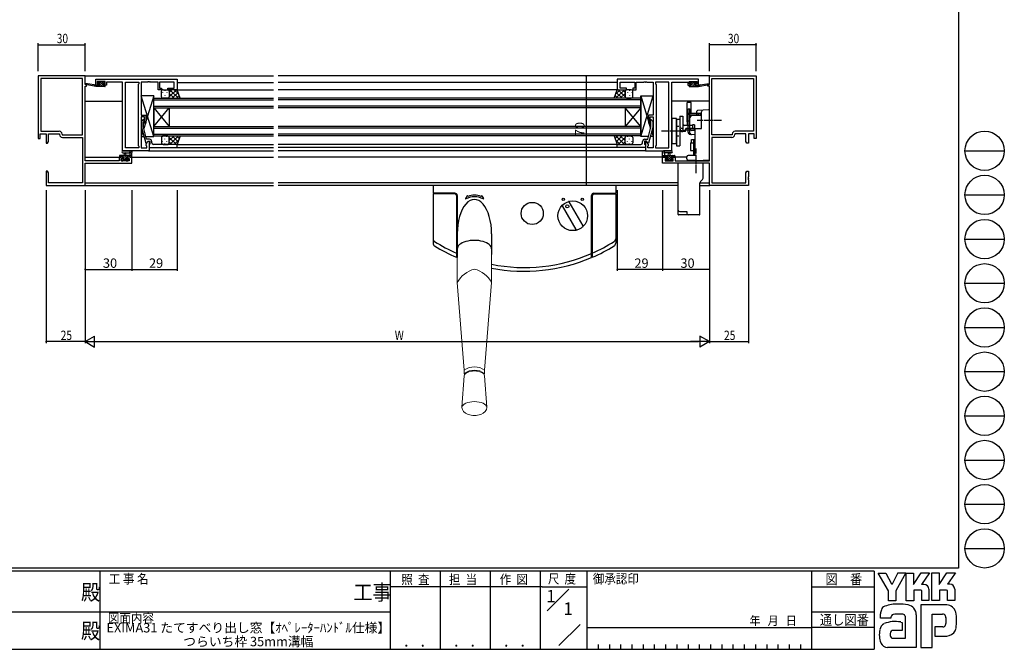
# Model space of a CAD drawing. Extents: x 0 to 1133, y 0 to 806.
# Drawn here: x 503 to 1133, y 0 to 403 of the extents above; entities that cross this region are included whole.
import ezdxf
from ezdxf.enums import TextEntityAlignment as Align

# ---------------------------------------------------------------- set-up
doc = ezdxf.new("R2010")
doc.units = 0
for name, pattern in [('YCENTER_1', [13, 10, -1, 1, -1]), ('YDIVIDE_1', [15, 10, -1, 1, -1, 1, -1]), ('YHIDDEN_1', [4, 3, -1])]:
    doc.linetypes.add(name, pattern=pattern)
for name, color, linetype in [('USER1', 3, 'CONTINUOUS'), ('YKK_11', 7, 'CONTINUOUS'), ('YKK_12', 2, 'CONTINUOUS'), ('YKK_13', 4, 'CONTINUOUS'), ('YKK_D', 6, 'CONTINUOUS'), ('YKK_ZWAK', 7, 'CONTINUOUS')]:
    doc.layers.add(name, color=color, linetype=linetype)
doc.styles.get("Standard").update_dxf_attribs({"font": 'ROMANS.SHX', "bigfont": 'EXTFONT.SHX'})
doc.styles.add('YKK_OSSTYLE1', font='romans.shx', dxfattribs={"width": 0.9, "bigfont": 'EXTFONT.SHX'})

# ---------------------------------------------------------------- blocks, each defined once
blk = doc.blocks.new('A201')
at = {"layer": 'YKK_ZWAK', "color": 254, "linetype": 'Continuous'}
for p, q in [((571, 410), (571, 35)), ((571, 35), (21, 35)), ((544, 34), (21, 34)), ((296, 34), (296, 9)), ((389, 34), (389, 9)), ((437, 34), (437, 9)), ((452, 34), (452, 9)), ((524, 34), (524, 9)), ((544, 34), (544, 9)), ((548.59, 27.71), (545.31, 33.35)), ((545.31, 33.35), (547.82, 33.35)), ((547.82, 33.35), (549.62, 29.99)), ((551.6, 33.43), (549.77, 29.88)), ((554.19, 33.43), (550.95, 27.7)), ((551.6, 33.43), (554.19, 33.43)), ((554.33, 24.55), (554.33, 33.41)), ((554.33, 33.41), (556.63, 33.41)), ((556.63, 29.77), (559.04, 33.45)), ((556.63, 33.41), (556.63, 29.77)), ((559.04, 33.45), (561.77, 33.45)), ((561.77, 33.45), (559.24, 29.78)), ((562.55, 24.63), (562.55, 33.49)), ((562.55, 33.49), (564.89, 33.49)), ((564.89, 29.78), (567.34, 33.49)), ((564.89, 33.49), (564.89, 29.78)), ((567.34, 33.49), (570.04, 33.49)), ((569.77, 33.02), (567.54, 29.84)), ((570.04, 33.49), (569.77, 33.02)), ((549.62, 29.99), (549.77, 29.88)), ((559.99, 29.78), (559.24, 29.78)), ((568.29, 29.84), (567.54, 29.84)), ((548.59, 24.53), (548.59, 27.71)), ((550.95, 27.7), (550.95, 24.53)), ((558.98, 27.87), (556.7, 27.87)), ((556.7, 27.87), (556.7, 24.55)), ((559.29, 27.75), (558.98, 27.87)), ((559.29, 24.61), (559.29, 27.75)), ((561.53, 28.24), (561.53, 24.61)), ((567.26, 27.89), (564.99, 27.89)), ((564.99, 27.89), (564.99, 24.63)), ((567.57, 27.77), (567.26, 27.89)), ((567.57, 24.65), (567.57, 27.77)), ((569.83, 28.24), (569.83, 24.65)), ((550.95, 24.53), (548.59, 24.53)), ((556.7, 24.55), (554.33, 24.55)), ((559.02, 23.22), (559.02, 9.57)), ((567.3, 23.22), (559.02, 23.22)), ((561.53, 24.61), (559.29, 24.61)), ((564.99, 24.63), (562.55, 24.63)), ((567.57, 24.68), (567.61, 24.65)), ((569.83, 24.65), (567.57, 24.65)), ((524, 21), (544, 21)), ((546.08, 18.95), (546.08, 20.33)), ((549.41, 18.95), (546.08, 18.95)), ((553.25, 20.28), (550.61, 20.23)), ((554.02, 12.52), (554.02, 19.47)), ((557.51, 20.01), (557.51, 9.59)), ((562.61, 9.57), (562.61, 20.24)), ((562.61, 20.24), (565.93, 20.24)), ((566.98, 19.17), (566.99, 17.29)), ((452, 16), (524, 16)), ((552.55, 17.73), (553.05, 17.62)), ((553.05, 17.62), (553.05, 15.05)), ((566.01, 16.15), (563.48, 16.15)), ((563.48, 16.15), (563.48, 13.2)), ((553.05, 15.05), (550.2, 15.05)), ((563.48, 13.2), (567.28, 13.2)), ((567.28, 13.2), (568.06, 13.37)), ((549.41, 9.53), (548.34, 9.53)), ((557.28, 9.55), (549.41, 9.53)), ((550, 12.52), (554.02, 12.52)), ((553.71, 12.52), (553.96, 12.52)), ((554.02, 12.52), (554.02, 12.52)), ((557.51, 9.59), (557.28, 9.55)), ((559.02, 9.57), (562.05, 9.57)), ((562.05, 9.57), (562.61, 9.57)), ((21, 9), (544, 9))]:
    blk.add_line(p, q, dxfattribs=at)
at = {"layer": 'YKK_ZWAK', "color": 8, "linetype": 'Continuous'}
for p, q in [((573.13, 168.56), (585.73, 168.56)), ((573.13, 154.42), (585.73, 154.42)), ((573.13, 140.28), (585.73, 140.28)), ((573.13, 126.14), (585.73, 126.14)), ((573.13, 112), (585.73, 112)), ((573.13, 97.86), (585.73, 97.86)), ((573.13, 83.72), (585.73, 83.72)), ((573.13, 69.58), (585.73, 69.58)), ((573.13, 55.44), (585.73, 55.44)), ((573.13, 41.3), (585.73, 41.3))]:
    blk.add_line(p, q, dxfattribs=at)
at = {"layer": 'YKK_ZWAK', "color": 131, "linetype": 'Continuous'}
for p, q in [((405, 34), (405, 9)), ((421, 34), (421, 9)), ((437.7, 29), (389, 29)), ((437.7, 29), (452, 29)), ((524, 29), (544, 29)), ((439.26, 21.33), (446.19, 28.25)), ((205, 21), (297, 21)), ((297, 21), (389, 21)), ((443.05, 10.18), (449.85, 16.98)), ((544, 16), (524, 16)), ((455.6, 10.5), (455.6, 9)), ((459.2, 10.5), (459.2, 9)), ((462.8, 10.5), (462.8, 9)), ((466.4, 10.5), (466.4, 9)), ((470, 10.5), (470, 9)), ((473.6, 10.5), (473.6, 9)), ((477.2, 10.5), (477.2, 9)), ((480.8, 10.5), (480.8, 9)), ((484.4, 10.5), (484.4, 9)), ((488, 10.5), (488, 9)), ((491.6, 10.5), (491.6, 9)), ((495.2, 10.5), (495.2, 9)), ((498.8, 10.5), (498.8, 9)), ((502.4, 10.5), (502.4, 9)), ((506, 10.5), (506, 9)), ((509.6, 10.5), (509.6, 9)), ((513.2, 10.5), (513.2, 9)), ((516.8, 10.5), (516.8, 9)), ((520.4, 10.5), (520.4, 9))]:
    blk.add_line(p, q, dxfattribs=at)
at = {"layer": 'YKK_ZWAK', "color": 8, "linetype": 'Continuous'}
for centre in [(579.43, 168.56), (579.43, 154.42), (579.43, 140.28), (579.43, 126.14), (579.43, 112), (579.43, 97.86), (579.43, 83.72), (579.43, 69.58), (579.43, 55.44), (579.43, 41.3)]:
    blk.add_circle(centre, 6.3, dxfattribs=at)
at = {"layer": 'YKK_ZWAK', "color": 254, "linetype": 'Continuous'}
for centre, radius, start, end in [((559.99, 28.24), 1.54, 0.0017, 89.996), ((568.29, 28.29), 1.54, 0.0017, 89.996), ((548, 21.1), 1.75, 109.0213, 161.5126), ((551.66, 10.86), 12.63, 89.8916, 109.3085), ((552.03, 8.67), 14.82, 78.7801, 91.4694), ((554.38, 20.07), 3.18, 40.6642, 80.3169), ((554.22, 20.08), 3.29, 358.7806, 38.7656), ((567.19, 20.11), 3.1, 14.4457, 87.0875), ((549.69, 20.31), 3.6, 158.4108, 179.7178), ((550.91, 18.99), 1.51, 138.4638, 181.7136), ((550.51, 19.02), 1.21, 85.5055, 126.7804), ((552.9, 19.18), 1.16, 14.7552, 72.4499), ((566.05, 19.37), 0.878, 16.4312, 96.9166), ((564.38, 18.85), 2.62, 4.9342, 17.0355), ((555.55, 18.15), 14.9, 350.9903, 10.6762), ((548.59, 14.77), 2.79, 121.8271, 169.0847), ((550.8, 8.39), 9.51, 79.381, 112.0583), ((566.01, 17.08), 0.933, 269.9547, 342.9014), ((564.36, 17.54), 2.64, 343.6902, 354.7536), ((567.24, 16.32), 3.07, 285.4429, 349.9045), ((553.61, 13.72), 7.92, 168.7637, 199.8008), ((550.84, 13.77), 1.69, 171.082, 216.7192), ((550.21, 14.01), 1.03, 90.3395, 178.0364), ((550.18, 13.6), 1.09, 230.9728, 260.7549), ((548.6, 12.25), 2.73, 207.3144, 263.5946)]:
    blk.add_arc(centre, radius, start, end, dxfattribs=at)
at = {"layer": 'YKK_ZWAK', "color": 131, "linetype": 'Continuous', "style": 'YKK_OSSTYLE1', "width": 0.9}
for s, height, p in [('工 事 名', 3, (298.87, 30.05)), ('照  査', 3, (392.56, 29.87)), ('担  当', 3, (407.82, 29.87)), ('作  図', 3, (424.09, 29.88)), ('尺  度', 3, (439.51, 30.04)), ('御承認印', 3, (453.91, 30.05)), ('図\u3000番', 3.2, (528.43, 29.81)), ('図面内容', 3, (298.58, 17.47)), ('年   月   日', 2.828, (504.13, 16.74)), ('通し図番', 3.2, (526.63, 16.8)), (' ． ．', 3.5, (392.18, 9.75)), (' ． ．', 3.5, (408.18, 9.75)), (' ． ．', 3.5, (424.18, 9.75))]:
    blk.add_text(s, height=height, dxfattribs=at).set_placement(p)
at = {"layer": 'YKK_ZWAK', "color": 254, "linetype": 'Continuous', "style": 'YKK_OSSTYLE1', "width": 0.9}
for s, p in [('殿', (289.94, 24.75)), ('工事', (377.17, 24.75)), ('殿', (289.94, 12.37))]:
    blk.add_text(s, height=5, dxfattribs=at).set_placement(p)

msp = doc.modelspace()

# ---------------------------------------------------------------- linework, layer by layer
at = {"layer": 'YKK_11', "color": 0, "linetype": 'ByBlock', "lineweight": -2}
for p, q in [((544.47, 366.98), (514.47, 366.98)), ((514.47, 366.98), (514.47, 326.98)), ((544.47, 361.48), (544.47, 366.98)), ((944.48, 366.98), (974.48, 366.98)), ((944.48, 361.48), (944.48, 366.98)), ((974.48, 366.98), (974.48, 326.98)), ((542.84, 365.35), (516.1, 365.35)), ((516.1, 365.35), (516.1, 331.61)), ((542.84, 329.28), (542.84, 365.35)), ((542.84, 329.28), (542.84, 365.35)), ((545.47, 361.48), (544.47, 361.48)), ((544.47, 312.71), (544.47, 360.48)), ((544.47, 360.48), (545.47, 360.48)), ((545.47, 360.48), (545.47, 361.48)), ((943.48, 360.48), (943.48, 361.48)), ((943.48, 361.48), (944.48, 361.48)), ((944.48, 360.48), (943.48, 360.48)), ((944.48, 312.71), (944.48, 360.48)), ((946.11, 329.28), (946.11, 365.35)), ((946.11, 329.28), (946.11, 365.35)), ((946.11, 365.35), (972.85, 365.35)), ((972.85, 365.35), (972.85, 331.61)), ((515.77, 329.98), (519.47, 329.98)), ((515.77, 326.98), (515.77, 329.98)), ((516.1, 331.61), (528, 331.61)), ((519.47, 329.98), (519.47, 323.98)), ((521.1, 325.07), (521.1, 329.98)), ((521.1, 329.98), (528.17, 329.98)), ((528.17, 329.98), (528.17, 329.45)), ((529.8, 329.81), (529.8, 329.28)), ((529.8, 329.28), (542.84, 329.28)), ((959.15, 329.28), (946.11, 329.28)), ((959.15, 329.81), (959.15, 329.28)), ((960.78, 329.98), (960.78, 329.45)), ((967.85, 329.98), (960.78, 329.98)), ((972.85, 331.61), (960.95, 331.61)), ((967.85, 325.07), (967.85, 329.98)), ((969.48, 329.98), (969.48, 323.98)), ((973.18, 329.98), (969.48, 329.98)), ((973.18, 326.98), (973.18, 329.98)), ((514.47, 326.98), (515.77, 326.98)), ((519.47, 323.98), (520.47, 323.98)), ((520.47, 323.98), (521.1, 325.07)), ((529.97, 327.65), (542.84, 327.65)), ((542.84, 327.65), (542.84, 298.61)), ((958.98, 327.65), (946.11, 327.65)), ((946.11, 327.65), (946.11, 298.61)), ((968.48, 323.98), (967.85, 325.07)), ((969.48, 323.98), (968.48, 323.98)), ((974.48, 326.98), (973.18, 326.98)), ((566.37, 312.71), (544.47, 312.71)), ((544.47, 311.08), (574.47, 311.08)), ((544.47, 296.98), (544.47, 311.08)), ((568.67, 314.98), (566.37, 314.98)), ((566.37, 314.98), (566.37, 312.71)), ((567.57, 314.18), (568.67, 314.18)), ((567.57, 312.71), (567.57, 314.18)), ((572.84, 312.71), (567.57, 312.71)), ((568.67, 314.18), (568.67, 314.98)), ((574.47, 314.98), (571.67, 314.98)), ((571.67, 314.98), (571.67, 314.18)), ((571.67, 314.18), (572.84, 314.18)), ((572.84, 314.18), (572.84, 312.71)), ((574.47, 311.08), (574.47, 314.98)), ((914.48, 311.08), (914.48, 314.98)), ((914.48, 314.98), (917.28, 314.98)), ((944.48, 311.08), (914.48, 311.08)), ((917.28, 314.18), (916.11, 314.18)), ((916.11, 314.18), (916.11, 312.71)), ((916.11, 312.71), (921.38, 312.71)), ((917.28, 314.98), (917.28, 314.18)), ((920.28, 314.18), (920.28, 314.98)), ((920.28, 314.98), (922.58, 314.98)), ((921.38, 314.18), (920.28, 314.18)), ((921.38, 312.71), (921.38, 314.18)), ((922.58, 314.98), (922.58, 312.71)), ((922.58, 312.71), (944.48, 312.71)), ((944.48, 296.98), (944.48, 311.08)), ((520.47, 305.98), (519.47, 305.98)), ((519.47, 305.98), (519.47, 302.44)), ((521.1, 304.89), (520.47, 305.98)), ((521.1, 298.61), (521.1, 304.89)), ((967.85, 304.89), (968.48, 305.98)), ((967.85, 298.61), (967.85, 304.89)), ((968.48, 305.98), (969.48, 305.98)), ((969.48, 305.98), (969.48, 302.44)), ((519.47, 302.44), (519.59, 302.25)), ((519.59, 301.7), (519.47, 301.52)), ((519.47, 301.52), (519.47, 301.44)), ((519.47, 301.44), (519.59, 301.25)), ((519.59, 300.7), (519.47, 300.52)), ((519.47, 300.52), (519.47, 296.98)), ((519.47, 296.98), (544.47, 296.98)), ((519.59, 302.25), (519.59, 301.7)), ((519.59, 301.25), (519.59, 300.7)), ((542.84, 298.61), (521.1, 298.61)), ((969.48, 296.98), (944.48, 296.98)), ((946.11, 298.61), (967.85, 298.61)), ((969.48, 302.44), (969.36, 302.25)), ((969.36, 302.25), (969.36, 301.7)), ((969.36, 301.7), (969.48, 301.52)), ((969.48, 301.44), (969.36, 301.25)), ((969.36, 301.25), (969.36, 300.7)), ((969.36, 300.7), (969.48, 300.52)), ((969.48, 301.52), (969.48, 301.44)), ((969.48, 300.52), (969.48, 296.98))]:
    msp.add_line(p, q, dxfattribs=at)
at = {"layer": 'YKK_11', "color": 0, "linetype": 'ByBlock', "ltscale": 0.5}
for p, q in [((551.47, 364.98), (603.47, 364.98)), ((551.47, 361.18), (551.47, 364.98)), ((553.37, 361.18), (551.47, 361.18)), ((557.47, 363.48), (552.27, 363.48)), ((552.27, 363.48), (552.27, 361.98)), ((552.27, 361.98), (553.37, 361.98)), ((553.37, 361.98), (553.37, 361.18)), ((556.37, 361.18), (556.37, 361.98)), ((556.37, 361.98), (557.47, 361.98)), ((558.27, 361.18), (556.37, 361.18)), ((557.47, 361.98), (557.47, 363.48)), ((568.47, 363.05), (558.27, 363.05)), ((558.27, 363.05), (558.27, 362.25)), ((558.27, 362.25), (558.27, 361.18)), ((568.47, 318.98), (568.47, 363.05)), ((570.4, 320.91), (570.4, 363.05)), ((570.4, 363.05), (578.97, 363.05)), ((570.4, 320.91), (570.4, 363.05)), ((578.97, 361.98), (578.54, 361.55)), ((578.54, 361.55), (578.54, 322.41)), ((578.97, 363.05), (578.97, 361.98)), ((584.52, 363.05), (580.47, 363.05)), ((580.47, 363.05), (580.47, 341.88)), ((584.7, 363.17), (584.52, 363.05)), ((585.25, 363.17), (584.7, 363.17)), ((585.43, 363.05), (585.25, 363.17)), ((585.52, 363.05), (585.43, 363.05)), ((585.7, 363.17), (585.52, 363.05)), ((586.25, 363.17), (585.7, 363.17)), ((586.43, 363.05), (586.25, 363.17)), ((591.27, 363.05), (586.43, 363.05)), ((591.27, 358.18), (591.27, 363.05)), ((601.54, 363.05), (592.27, 363.05)), ((592.27, 363.05), (592.27, 359.18)), ((601.54, 359.18), (601.54, 363.05)), ((603.47, 364.98), (603.47, 358.18)), ((937.47, 364.98), (885.47, 364.98)), ((885.47, 364.98), (885.47, 358.18)), ((887.4, 359.18), (887.4, 363.05)), ((887.4, 363.05), (896.67, 363.05)), ((896.67, 363.05), (896.67, 359.18)), ((897.67, 358.18), (897.67, 363.05)), ((897.67, 363.05), (902.52, 363.05)), ((902.52, 363.05), (902.7, 363.17)), ((902.7, 363.17), (903.25, 363.17)), ((903.25, 363.17), (903.43, 363.05)), ((903.43, 363.05), (903.52, 363.05)), ((903.52, 363.05), (903.7, 363.17)), ((903.7, 363.17), (904.25, 363.17)), ((904.25, 363.17), (904.43, 363.05)), ((904.43, 363.05), (908.47, 363.05)), ((908.47, 363.05), (908.47, 341.88)), ((918.54, 363.05), (909.97, 363.05)), ((909.97, 363.05), (909.97, 361.98)), ((909.97, 361.98), (910.4, 361.55)), ((910.4, 361.55), (910.4, 322.41)), ((918.54, 320.91), (918.54, 363.05)), ((918.54, 320.91), (918.54, 363.05)), ((920.47, 318.98), (920.47, 363.05)), ((920.47, 363.05), (930.67, 363.05)), ((930.67, 363.05), (930.67, 362.25)), ((930.67, 362.25), (930.67, 361.18)), ((930.67, 361.18), (932.57, 361.18)), ((931.47, 361.98), (931.47, 363.48)), ((931.47, 363.48), (936.67, 363.48)), ((932.57, 361.98), (931.47, 361.98)), ((932.57, 361.18), (932.57, 361.98)), ((936.67, 361.98), (935.57, 361.98)), ((935.57, 361.98), (935.57, 361.18)), ((935.57, 361.18), (937.47, 361.18)), ((936.67, 363.48), (936.67, 361.98)), ((937.47, 361.18), (937.47, 364.98)), ((593.47, 358.18), (591.27, 358.18)), ((592.27, 359.18), (593.47, 359.18)), ((593.47, 359.18), (593.47, 358.18)), ((597.47, 358.18), (597.47, 359.18)), ((597.47, 359.18), (601.54, 359.18)), ((603.47, 358.18), (597.47, 358.18)), ((885.47, 358.18), (891.47, 358.18)), ((891.47, 359.18), (887.4, 359.18)), ((891.47, 358.18), (891.47, 359.18)), ((896.67, 359.18), (895.47, 359.18)), ((895.47, 359.18), (895.47, 358.18)), ((895.47, 358.18), (897.67, 358.18)), ((580.47, 341.88), (583.47, 341.88)), ((582.47, 340.88), (580.47, 340.88)), ((580.47, 340.88), (580.47, 320.91)), ((582.47, 337.68), (582.47, 340.88)), ((583.47, 341.88), (583.47, 337.68)), ((908.47, 341.88), (905.47, 341.88)), ((905.47, 341.88), (905.47, 337.68)), ((906.47, 337.68), (906.47, 340.88)), ((906.47, 340.88), (908.47, 340.88)), ((908.47, 340.88), (908.47, 320.91)), ((581.45, 338.8), (580.67, 338.03)), ((580.67, 338.03), (580.67, 334.08)), ((581.87, 337.53), (582.3, 337.95)), ((581.87, 334.24), (581.87, 337.53)), ((583.47, 337.68), (582.47, 337.68)), ((905.47, 337.68), (906.47, 337.68)), ((907.07, 337.53), (906.65, 337.95)), ((907.07, 334.24), (907.07, 337.53)), ((907.5, 338.8), (908.27, 338.03)), ((908.27, 338.03), (908.27, 334.08)), ((580.67, 334.08), (583.38, 323.98)), ((583.95, 326.48), (581.87, 334.24)), ((904.99, 326.48), (907.07, 334.24)), ((908.27, 334.08), (905.57, 323.98)), ((578.54, 322.41), (578.97, 321.98)), ((578.97, 321.98), (578.97, 320.91)), ((583.38, 323.98), (583.98, 323.98)), ((583.54, 323.22), (584.67, 325.18)), ((583.54, 322.41), (583.54, 323.22)), ((583.97, 321.98), (583.54, 322.41)), ((585.77, 326.48), (583.95, 326.48)), ((583.97, 320.91), (583.97, 321.98)), ((583.98, 323.98), (584.67, 325.18)), ((584.67, 325.18), (585.97, 325.18)), ((584.67, 325.18), (585.47, 325.18)), ((585.47, 325.18), (585.47, 318.98)), ((585.77, 323.18), (585.47, 322.88)), ((585.47, 322.88), (585.47, 321.18)), ((585.97, 323.38), (585.77, 323.18)), ((585.97, 325.18), (585.97, 323.38)), ((587.27, 324.18), (587.27, 324.98)), ((589.52, 323.18), (588.27, 323.18)), ((589.7, 323.06), (589.52, 323.18)), ((590.25, 323.06), (589.7, 323.06)), ((590.43, 323.18), (590.25, 323.06)), ((590.52, 323.18), (590.43, 323.18)), ((590.7, 323.06), (590.52, 323.18)), ((591.25, 323.06), (590.7, 323.06)), ((591.43, 323.18), (591.25, 323.06)), ((603.47, 323.18), (591.43, 323.18)), ((603.47, 321.18), (603.47, 323.18)), ((885.47, 321.18), (885.47, 323.18)), ((885.47, 323.18), (897.52, 323.18)), ((897.52, 323.18), (897.7, 323.06)), ((897.7, 323.06), (898.25, 323.06)), ((898.25, 323.06), (898.43, 323.18)), ((898.43, 323.18), (898.52, 323.18)), ((898.52, 323.18), (898.7, 323.06)), ((898.7, 323.06), (899.25, 323.06)), ((899.25, 323.06), (899.43, 323.18)), ((899.43, 323.18), (900.67, 323.18)), ((901.67, 324.18), (901.67, 324.98)), ((904.27, 325.18), (902.97, 325.18)), ((902.97, 325.18), (902.97, 323.38)), ((902.97, 323.38), (903.17, 323.18)), ((903.17, 326.48), (904.99, 326.48)), ((903.17, 323.18), (903.47, 322.88)), ((904.27, 325.18), (903.47, 325.18)), ((903.47, 325.18), (903.47, 318.98)), ((903.47, 322.88), (903.47, 321.18)), ((904.97, 323.98), (904.27, 325.18)), ((905.4, 323.22), (904.27, 325.18)), ((905.57, 323.98), (904.97, 323.98)), ((904.97, 321.98), (905.4, 322.41)), ((904.97, 320.91), (904.97, 321.98)), ((905.4, 322.41), (905.4, 323.22)), ((910.4, 322.41), (909.97, 321.98)), ((909.97, 321.98), (909.97, 320.91)), ((585.47, 318.98), (568.47, 318.98)), ((578.97, 320.91), (570.4, 320.91)), ((580.47, 320.91), (583.97, 320.91)), ((585.47, 321.18), (603.47, 321.18)), ((903.47, 321.18), (885.47, 321.18)), ((903.47, 318.98), (920.47, 318.98)), ((908.47, 320.91), (904.97, 320.91)), ((909.97, 320.91), (918.54, 320.91))]:
    msp.add_line(p, q, dxfattribs=at)
for centre, radius, start, end in [((581.87, 338.38), 0.6, 314.99999, 135.00001), ((907.07, 338.38), 0.6, 44.99999, 225.00001), ((585.77, 324.98), 1.5, 0.00001, 89.99999), ((588.27, 324.18), 1, 180.00001, 269.99999), ((900.67, 324.18), 1, 270.00001, 359.99999), ((903.17, 324.98), 1.5, 90.00001, 179.99999)]:
    msp.add_arc(centre, radius, start, end, dxfattribs=at)
at = {"layer": 'YKK_11', "color": 0, "linetype": 'ByBlock', "lineweight": -2}
for centre, start, end in [((528, 329.81), 0.00001, 89.99999), ((529.97, 329.45), 180.00001, 269.99999), ((958.98, 329.45), 270.00001, 359.99999), ((960.95, 329.81), 90.00001, 179.99999)]:
    msp.add_arc(centre, 1.8, start, end, dxfattribs=at)
at = {"layer": 'YKK_12'}
for p, q in [((544.17, 366.98), (665.21, 366.98)), ((944.77, 366.98), (668.21, 366.98)), ((603.47, 362.78), (665.21, 362.78)), ((885.47, 362.78), (668.21, 362.78)), ((602.97, 358.18), (665.21, 358.18)), ((885.97, 358.18), (668.21, 358.18)), ((544.97, 350.78), (568.47, 350.78)), ((944.47, 350.78), (920.47, 350.78)), ((603.47, 323.18), (665.21, 323.18)), ((885.47, 323.18), (668.21, 323.18)), ((585.17, 318.98), (665.21, 318.98)), ((603.47, 321.18), (665.21, 321.18)), ((885.47, 321.18), (668.21, 321.18)), ((903.77, 318.98), (668.21, 318.98)), ((544.47, 314.98), (566.87, 314.98)), ((574.17, 314.98), (665.21, 314.98)), ((914.77, 314.98), (668.21, 314.98)), ((929.97, 314.98), (922.07, 314.98)), ((544.17, 296.98), (665.21, 296.98)), ((544.47, 298.61), (665.21, 298.61)), ((924.47, 298.61), (668.21, 298.61)), ((924.47, 296.98), (668.21, 296.98)), ((938.47, 298.61), (944.47, 298.61)), ((938.47, 296.98), (944.77, 296.98))]:
    msp.add_line(p, q, dxfattribs=at)
at = {"layer": 'YKK_12', "linetype": 'Continuous'}
for p, q in [((588.47, 346.68), (588.47, 352.68)), ((588.47, 352.68), (665.21, 352.68)), ((588.47, 351.68), (665.21, 351.68)), ((588.47, 347.68), (665.21, 347.68)), ((900.47, 352.68), (668.21, 352.68)), ((900.47, 351.68), (668.21, 351.68)), ((900.47, 347.68), (668.21, 347.68)), ((900.47, 352.68), (900.47, 346.68)), ((588.47, 346.68), (588.47, 334.68)), ((588.47, 346.68), (598.47, 334.68)), ((588.47, 334.68), (598.47, 346.68)), ((588.47, 346.68), (665.21, 346.68)), ((598.47, 346.68), (598.47, 334.68)), ((900.47, 346.68), (668.21, 346.68)), ((890.47, 346.68), (890.47, 334.68)), ((900.47, 346.68), (890.47, 334.68)), ((900.47, 334.68), (890.47, 346.68)), ((900.47, 346.68), (900.47, 334.68)), ((588.47, 328.68), (588.47, 334.68)), ((588.47, 334.68), (665.21, 334.68)), ((900.47, 334.68), (668.21, 334.68)), ((900.47, 334.68), (900.47, 328.68)), ((588.47, 333.68), (665.21, 333.68)), ((588.47, 329.68), (665.21, 329.68)), ((588.47, 328.68), (665.21, 328.68)), ((900.47, 333.68), (668.21, 333.68)), ((900.47, 329.68), (668.21, 329.68)), ((900.47, 328.68), (668.21, 328.68))]:
    msp.add_line(p, q, dxfattribs=at)
at = {"layer": 'YKK_13'}
for p, q in [((551.48, 360.18), (544.72, 361.58)), ((550.36, 361.35), (544.82, 362.17)), ((551.48, 361.18), (551.39, 361.19)), ((553.67, 361.18), (551.48, 361.18)), ((551.48, 360.18), (551.48, 361.18)), ((551.53, 360.18), (551.48, 360.23)), ((557.17, 360.18), (551.48, 360.18)), ((552.88, 360.18), (551.88, 361.18)), ((553.16, 363.29), (552.66, 362.79)), ((553.4, 362.35), (552.81, 362.94)), ((552.87, 362.28), (553.21, 362.28)), ((554.22, 360.18), (553.22, 361.18)), ((553.97, 363.38), (553.37, 363.38)), ((553.67, 361.82), (553.67, 361.18)), ((556.92, 360.18), (553.72, 363.38)), ((555.57, 360.18), (553.74, 362.01)), ((556.17, 363.18), (554.17, 363.18)), ((556.16, 362.28), (555.26, 363.18)), ((556.07, 361.18), (556.07, 362.28)), ((556.07, 362.28), (556.87, 362.28)), ((557.17, 361.18), (556.07, 361.18)), ((556.87, 363.38), (556.37, 363.38)), ((557.17, 362.61), (556.41, 363.38)), ((557.17, 362.58), (557.17, 363.08)), ((557.45, 360.99), (557.29, 361.16)), ((557.47, 360.48), (557.47, 360.88)), ((931.47, 360.48), (931.47, 360.88)), ((931.5, 360.99), (931.66, 361.16)), ((931.77, 362.61), (932.54, 363.38)), ((931.77, 362.58), (931.77, 363.08)), ((931.77, 361.18), (932.87, 361.18)), ((931.77, 360.18), (937.47, 360.18)), ((932.03, 360.18), (935.23, 363.38)), ((932.07, 363.38), (932.57, 363.38)), ((932.87, 362.28), (932.07, 362.28)), ((932.77, 363.18), (934.77, 363.18)), ((932.78, 362.28), (933.68, 363.18)), ((932.87, 361.18), (932.87, 362.28)), ((933.38, 360.18), (935.21, 362.01)), ((934.73, 360.18), (935.73, 361.18)), ((934.97, 363.38), (935.57, 363.38)), ((935.27, 361.82), (935.27, 361.18)), ((935.27, 361.18), (937.47, 361.18)), ((935.55, 362.35), (936.14, 362.94)), ((936.07, 362.28), (935.74, 362.28)), ((935.79, 363.29), (936.29, 362.79)), ((936.07, 360.18), (937.07, 361.18)), ((937.42, 360.18), (937.47, 360.23)), ((937.47, 360.18), (944.23, 361.58)), ((937.47, 361.18), (937.56, 361.19)), ((937.47, 360.18), (937.47, 361.18)), ((938.59, 361.35), (944.13, 362.17)), ((580.47, 354.18), (580.47, 341.88)), ((588.47, 328.18), (580.47, 354.18)), ((588.47, 354.18), (583.47, 337.93)), ((593.47, 353.68), (593.47, 357.18)), ((594.14, 356.34), (594.14, 356.14)), ((594.14, 353.31), (594.14, 353.11)), ((594.47, 358.18), (597.47, 358.18)), ((595.55, 357.76), (595.55, 357.56)), ((595.55, 354.73), (595.55, 354.53)), ((596.97, 356.34), (596.97, 356.14)), ((596.97, 353.31), (596.97, 353.11)), ((603.47, 358.18), (597.47, 358.18)), ((598.38, 357.59), (598.38, 357.56)), ((598.38, 354.73), (598.38, 354.53)), ((598.47, 353.66), (602.99, 358.18)), ((598.47, 356.49), (600.17, 358.18)), ((598.47, 357.18), (598.47, 353.68)), ((598.47, 357.18), (598.47, 353.68)), ((598.47, 355.72), (601.51, 352.68)), ((598.84, 358.18), (604.34, 352.68)), ((600.32, 352.68), (604.1, 356.46)), ((601.67, 358.18), (604.5, 355.34)), ((603.15, 352.68), (604.85, 354.38)), ((605.47, 352.68), (603.47, 358.18)), ((883.47, 352.68), (885.47, 358.18)), ((885.8, 352.68), (884.09, 354.38)), ((887.28, 358.18), (884.44, 355.34)), ((890.11, 358.18), (884.61, 352.68)), ((888.63, 352.68), (884.85, 356.46)), ((885.47, 358.18), (891.47, 358.18)), ((890.47, 353.66), (885.95, 358.18)), ((890.47, 355.72), (887.43, 352.68)), ((890.47, 356.49), (888.78, 358.18)), ((890.47, 357.18), (890.47, 353.68)), ((890.47, 357.18), (890.47, 353.68)), ((890.56, 357.59), (890.56, 357.56)), ((890.56, 354.73), (890.56, 354.53)), ((894.47, 358.18), (891.47, 358.18)), ((891.98, 356.34), (891.98, 356.14)), ((891.98, 353.31), (891.98, 353.11)), ((893.39, 357.76), (893.39, 357.56)), ((893.39, 354.73), (893.39, 354.53)), ((894.81, 356.34), (894.81, 356.14)), ((894.81, 353.31), (894.81, 353.11)), ((895.47, 353.68), (895.47, 357.18)), ((900.47, 354.18), (905.47, 337.93)), ((900.47, 328.18), (908.47, 354.18)), ((908.47, 354.18), (908.47, 341.88)), ((597.47, 352.68), (594.47, 352.68)), ((597.47, 352.68), (605.47, 352.68)), ((597.49, 352.68), (597.49, 352.68)), ((598.28, 353.08), (598.69, 352.68)), ((891.47, 352.68), (883.47, 352.68)), ((890.67, 353.08), (890.26, 352.68)), ((891.45, 352.68), (891.45, 352.68)), ((891.47, 352.68), (894.47, 352.68)), ((580.47, 336.88), (580.47, 328.18)), ((583.15, 336.88), (582.09, 333.43)), ((905.8, 336.88), (906.86, 333.43)), ((908.47, 336.88), (908.47, 328.18)), ((581.43, 331.27), (580.47, 328.18)), ((594.14, 328.04), (594.14, 328.24)), ((597.47, 328.68), (594.47, 328.68)), ((596.97, 328.04), (596.97, 328.24)), ((597.47, 328.68), (605.47, 328.68)), ((597.49, 328.68), (597.49, 328.68)), ((598.28, 328.27), (598.69, 328.68)), ((598.47, 325.64), (601.51, 328.68)), ((598.84, 323.18), (604.34, 328.68)), ((600.32, 328.68), (604.1, 324.9)), ((603.15, 328.68), (604.85, 326.97)), ((605.47, 328.68), (603.47, 323.18)), ((891.47, 328.68), (883.47, 328.68)), ((883.47, 328.68), (885.47, 323.18)), ((885.8, 328.68), (884.09, 326.97)), ((890.11, 323.18), (884.61, 328.68)), ((888.63, 328.68), (884.85, 324.9)), ((890.47, 325.64), (887.43, 328.68)), ((890.67, 328.27), (890.26, 328.68)), ((891.45, 328.68), (891.45, 328.68)), ((891.47, 328.68), (894.47, 328.68)), ((891.98, 328.04), (891.98, 328.24)), ((894.81, 328.04), (894.81, 328.24)), ((907.52, 331.27), (908.47, 328.18)), ((593.47, 327.68), (593.47, 324.18)), ((594.14, 325.01), (594.14, 325.21)), ((594.47, 323.18), (597.47, 323.18)), ((595.55, 326.63), (595.55, 326.83)), ((595.55, 323.6), (595.55, 323.8)), ((596.97, 325.01), (596.97, 325.21)), ((603.47, 323.18), (597.47, 323.18)), ((598.38, 326.63), (598.38, 326.83)), ((598.38, 323.76), (598.38, 323.8)), ((598.47, 327.7), (602.99, 323.18)), ((598.47, 324.18), (598.47, 327.68)), ((598.47, 324.18), (598.47, 327.68)), ((598.47, 324.87), (600.17, 323.18)), ((601.67, 323.18), (604.5, 326.01)), ((887.28, 323.18), (884.44, 326.01)), ((885.47, 323.18), (891.47, 323.18)), ((890.47, 327.7), (885.95, 323.18)), ((890.47, 324.87), (888.78, 323.18)), ((890.47, 324.18), (890.47, 327.68)), ((890.47, 324.18), (890.47, 327.68)), ((890.56, 326.63), (890.56, 326.83)), ((890.56, 323.76), (890.56, 323.8)), ((894.47, 323.18), (891.47, 323.18)), ((891.98, 325.01), (891.98, 325.21)), ((893.39, 326.63), (893.39, 326.83)), ((893.39, 323.6), (893.39, 323.8)), ((894.81, 325.01), (894.81, 325.21)), ((895.47, 327.68), (895.47, 324.18)), ((566.57, 315.88), (566.57, 315.28)), ((566.87, 314.98), (568.07, 316.18)), ((574.47, 316.18), (566.87, 316.18)), ((568.42, 315.18), (569.42, 316.18)), ((568.75, 318.98), (573.91, 318.98)), ((568.75, 317.78), (572.71, 317.78)), ((568.81, 312.88), (572.11, 316.18)), ((568.97, 314.39), (570.76, 316.18)), ((569.57, 316.18), (569.68, 317.32)), ((570.77, 316.18), (570.67, 317.32)), ((572.46, 315.18), (573.46, 316.18)), ((573.27, 317.36), (573.27, 316.18)), ((573.6, 314.98), (574.47, 315.85)), ((574.47, 315.28), (574.47, 317.96)), ((914.47, 315.28), (914.47, 317.96)), ((914.47, 316.18), (922.07, 316.18)), ((915.34, 314.98), (914.47, 315.85)), ((920.2, 318.98), (915.04, 318.98)), ((916.49, 315.18), (915.49, 316.18)), ((915.67, 317.36), (915.67, 316.18)), ((920.2, 317.78), (916.24, 317.78)), ((920.14, 312.88), (916.84, 316.18)), ((918.17, 316.18), (918.28, 317.32)), ((919.97, 314.39), (918.18, 316.18)), ((919.37, 316.18), (919.27, 317.32)), ((920.53, 315.18), (919.53, 316.18)), ((922.08, 314.98), (920.88, 316.18)), ((922.37, 315.88), (922.37, 315.28)), ((566.87, 314.98), (567.47, 314.98)), ((567.67, 315.18), (568.97, 315.18)), ((567.77, 313.19), (568.36, 313.78)), ((567.77, 313.48), (567.77, 312.98)), ((568.97, 313.78), (568.07, 313.78)), ((568.07, 312.68), (568.57, 312.68)), ((568.61, 312.68), (568.77, 312.84)), ((568.77, 312.88), (570.87, 312.88)), ((568.97, 315.18), (568.97, 313.78)), ((570.16, 312.88), (571.14, 313.86)), ((571.07, 312.68), (571.67, 312.68)), ((571.3, 312.68), (572.35, 313.72)), ((571.37, 314.24), (571.37, 315.18)), ((571.37, 315.18), (573.37, 315.18)), ((572.17, 313.78), (571.84, 313.78)), ((571.89, 312.77), (572.39, 313.27)), ((573.57, 314.98), (574.17, 314.98)), ((915.37, 314.98), (914.77, 314.98)), ((917.57, 315.18), (915.57, 315.18)), ((917.06, 312.77), (916.56, 313.27)), ((917.64, 312.68), (916.6, 313.72)), ((916.77, 313.78), (917.11, 313.78)), ((917.87, 312.68), (917.27, 312.68)), ((917.57, 314.24), (917.57, 315.18)), ((918.79, 312.88), (917.81, 313.86)), ((920.17, 312.88), (918.07, 312.88)), ((921.27, 315.18), (919.97, 315.18)), ((919.97, 315.18), (919.97, 313.78)), ((919.97, 313.78), (920.87, 313.78)), ((920.33, 312.68), (920.18, 312.84)), ((920.87, 312.68), (920.37, 312.68)), ((921.17, 313.19), (920.58, 313.78)), ((921.17, 313.48), (921.17, 312.98)), ((922.07, 314.98), (921.47, 314.98))]:
    msp.add_line(p, q, dxfattribs=at)
at = {"layer": 'YKK_13', "linetype": 'Continuous', "ltscale": 0.5}
for p, q in [((588.47, 354.18), (580.47, 354.18)), ((588.47, 328.18), (588.47, 354.18)), ((900.47, 328.18), (900.47, 354.18)), ((900.47, 354.18), (908.47, 354.18)), ((588.47, 328.78), (588.47, 352.78)), ((900.47, 328.78), (900.47, 352.78)), ((930.27, 337.73), (930.27, 350.08)), ((932.77, 350.08), (930.27, 350.08)), ((932.77, 343.23), (932.77, 350.08)), ((580.47, 341.88), (583.47, 341.88)), ((583.47, 341.88), (583.47, 336.88)), ((908.47, 341.88), (905.47, 341.88)), ((905.47, 341.88), (905.47, 336.88)), ((925.47, 341.28), (927.47, 341.28)), ((925.47, 341.28), (925.47, 322.28)), ((927.47, 341.28), (927.47, 331.38)), ((930.87, 330.93), (930.87, 346.03)), ((930.87, 346.03), (932.07, 346.03)), ((932.07, 343.23), (932.07, 346.03)), ((932.07, 343.23), (939.07, 343.23)), ((932.07, 342.03), (939.07, 342.03)), ((932.07, 330.93), (932.07, 342.03)), ((939.47, 341.72), (933.02, 341.38)), ((936.47, 341.56), (936.47, 344.43)), ((943.95, 345.3), (936.95, 344.93)), ((939.07, 342.03), (939.07, 343.23)), ((939.47, 333.28), (939.47, 344.12)), ((944.47, 313.38), (944.47, 344.8)), ((580.67, 336.88), (580.47, 336.88)), ((580.67, 336.88), (580.47, 336.88)), ((583.47, 336.88), (581.87, 336.88)), ((905.47, 336.88), (907.07, 336.88)), ((908.27, 336.88), (908.47, 336.88)), ((908.27, 336.88), (908.47, 336.88)), ((923.47, 339.78), (920.47, 339.78)), ((920.47, 339.78), (920.47, 323.78)), ((923.47, 323.78), (923.47, 339.78)), ((923.47, 339.28), (923.47, 322.28)), ((923.47, 339.28), (925.47, 339.28)), ((933.77, 335.38), (928.47, 335.38)), ((930.47, 335.18), (930.47, 338.38)), ((932.07, 332.7), (932.07, 340.38)), ((933.77, 335.68), (933.77, 333.31)), ((934.97, 335.68), (933.77, 335.68)), ((934.97, 335.68), (934.97, 333.81)), ((580.47, 328.18), (582.26, 328.18)), ((583.5, 328.18), (588.47, 328.18)), ((905.45, 328.18), (900.47, 328.18)), ((908.47, 328.18), (906.69, 328.18)), ((928.93, 331.38), (925.47, 331.38)), ((928.93, 331.88), (927.47, 331.88)), ((928.93, 331.88), (929.47, 333.31)), ((928.93, 331.38), (929.47, 332.35)), ((933.77, 333.31), (929.47, 333.31)), ((929.47, 333.31), (929.47, 332.35)), ((934.47, 332.35), (929.47, 332.35)), ((932.07, 330.93), (932.07, 332.68)), ((932.07, 329.73), (932.39, 329.73)), ((935.47, 332.04), (933.02, 332.17)), ((935.47, 329.33), (933.02, 329.46)), ((934.47, 333.31), (933.77, 333.31)), ((934.97, 333.81), (934.97, 332.85)), ((935.47, 330.93), (935.47, 333.28)), ((935.47, 333.28), (939.47, 333.28)), ((935.47, 316.18), (935.47, 329.73)), ((920.47, 323.78), (923.47, 323.78)), ((923.47, 322.28), (925.47, 322.28)), ((932.47, 324.23), (932.47, 319.23)), ((932.47, 324.23), (934.47, 324.23)), ((932.97, 324.23), (932.97, 326.23)), ((932.97, 326.23), (935.47, 326.23)), ((934.47, 316.18), (934.47, 326.12)), ((934.47, 326.12), (935.47, 326.12)), ((935.47, 316.18), (930.97, 316.18)), ((932.47, 319.23), (934.47, 319.23)), ((924.47, 281.13), (924.47, 311.08)), ((940.47, 311.08), (924.47, 311.08)), ((929.97, 313.9), (929.97, 315.18)), ((930.45, 313.4), (940.49, 312.88)), ((940.47, 311.08), (932.47, 311.08)), ((940.47, 301.49), (940.47, 311.08)), ((943.97, 312.88), (940.49, 312.88)), ((938.47, 278.38), (938.47, 298.66)), ((940.18, 300.78), (938.77, 299.37)), ((924.47, 278.38), (924.47, 281.13)), ((930.97, 278.08), (924.77, 278.08)), ((925.47, 280.13), (929.97, 280.13)), ((929.97, 280.13), (929.97, 279.08)), ((938.17, 278.08), (930.97, 278.08))]:
    msp.add_line(p, q, dxfattribs=at)
at = {"layer": 'YKK_13', "linetype": 'YHIDDEN_1', "ltscale": 0.5}
for p, q in [((932.07, 342.03), (932.07, 343.23)), ((937.57, 342.03), (937.57, 343.23)), ((923.47, 334.88), (925.47, 334.88)), ((930.87, 334.78), (930.87, 338.78)), ((930.87, 338.28), (932.07, 338.28)), ((930.87, 335.28), (932.07, 335.28)), ((932.07, 334.73), (932.07, 338.73)), ((923.47, 328.68), (925.47, 328.68)), ((932.07, 330.46), (932.07, 330.93)), ((935.47, 329.73), (935.47, 330.93))]:
    msp.add_line(p, q, dxfattribs=at)
at = {"layer": 'YKK_13', "linetype": 'YCENTER_1', "ltscale": 0.5}
for p, q in [((952.35, 338.38), (936.6, 338.38)), ((913.72, 331.78), (929.47, 331.78)), ((935.97, 304.83), (935.97, 320.58))]:
    msp.add_line(p, q, dxfattribs=at)
at = {"layer": 'YKK_13', "linetype": 'YDIVIDE_1', "ltscale": 0.5}
msp.add_line((927.01, 331.88), (927.01, 331.38), dxfattribs=at)
at = {"layer": 'YKK_13', "linetype": 'Continuous', "ltscale": 1.5}
for p, q in [((767.47, 296.98), (767.47, 291.98)), ((884.47, 296.98), (767.47, 296.98)), ((884.47, 296.98), (884.47, 291.98)), ((781.47, 291.98), (767.47, 291.98)), ((767.47, 291.48), (767.47, 259.94)), ((781.47, 291.48), (767.47, 291.48)), ((767.97, 291.98), (767.97, 291.48)), ((782.47, 290.48), (782.47, 250.94)), ((782.47, 290.48), (782.47, 250.94)), ((782.97, 290.48), (782.97, 251.44)), ((782.97, 290.48), (782.97, 250.73)), ((789.23, 290.29), (788.23, 288.45)), ((789.72, 289.92), (789.49, 290.29)), ((798.23, 289.92), (798.46, 290.29)), ((798.72, 290.29), (799.72, 288.45)), ((868.97, 250.73), (868.97, 290.48)), ((869.47, 290.48), (869.47, 250.94)), ((870.47, 291.98), (884.47, 291.98)), ((870.47, 291.48), (884.47, 291.48)), ((883.97, 291.98), (883.97, 291.48)), ((884.47, 291.48), (884.47, 259.94)), ((863.53, 271.13), (854.75, 286.33)), ((859.2, 268.63), (850.42, 283.83)), ((782.97, 265.1), (782.97, 252.71)), ((782.97, 265.1), (782.97, 252.71)), ((804.97, 265.94), (804.97, 252.71)), ((804.97, 265.94), (804.97, 252.71)), ((804.97, 265.94), (804.97, 252.71)), ((782.47, 251.44), (782.97, 251.44)), ((869.47, 251.44), (868.97, 251.44))]:
    msp.add_line(p, q, dxfattribs=at)
at = {"layer": 'YKK_13', "linetype": 'Continuous', "lineweight": 13, "ltscale": 1.5}
for p, q in [((782.97, 234.73), (782.97, 255.16)), ((804.97, 234.73), (804.97, 255.16)), ((787.47, 178.69), (782.97, 234.73)), ((800.47, 178.69), (804.97, 234.73)), ((787.47, 178.69), (787.47, 176.56)), ((800.47, 178.69), (800.47, 176.56)), ((787.48, 175.06), (785.98, 154.92)), ((787.69, 175.76), (787.47, 176.56)), ((800.26, 175.76), (800.47, 176.56)), ((801.97, 154.92), (800.47, 175.06))]:
    msp.add_line(p, q, dxfattribs=at)
at = {"layer": 'YKK_13', "linetype": 'Continuous', "ltscale": 1.5}
for centre, radius in [((830.97, 278.98), 7.1), ((856.97, 277.48), 9.5), ((850.91, 287.98), 0.75), ((850.91, 287.98), 0.75), ((853.47, 283.54), 1), ((863.04, 287.98), 0.75), ((863.04, 287.98), 0.75)]:
    msp.add_circle(centre, radius, dxfattribs=at)
at = {"layer": 'YKK_13'}
for centre, radius, start, end in [((544.78, 361.88), 0.3, 81.55064, 258.25019), ((550.32, 361.05), 0.3, 21.55064, 81.55064), ((550.88, 361.28), 0.3, 201.55064, 320.80246), ((551.34, 360.9), 0.3, 80.80246, 140.80246), ((552.87, 362.58), 0.3, 135, 270), ((553.37, 363.08), 0.3, 90, 135), ((553.21, 362.58), 0.3, 270, 326.94427), ((553.67, 362.28), 0.25, 303.05573, 146.94427), ((553.97, 361.82), 0.3, 123.05573, 180), ((553.97, 363.18), 0.2, 0, 90), ((556.37, 363.18), 0.2, 90, 180), ((556.87, 363.08), 0.3, 0, 90), ((556.87, 362.58), 0.3, 270, 0), ((557.17, 360.88), 0.3, 0, 90), ((557.17, 360.48), 0.3, 270, 0), ((931.77, 360.88), 0.3, 90, 180), ((931.77, 360.48), 0.3, 180, 270), ((932.07, 363.08), 0.3, 90, 180), ((932.07, 362.58), 0.3, 180, 270), ((932.57, 363.18), 0.2, 0, 90), ((934.97, 363.18), 0.2, 90, 180), ((935.27, 362.28), 0.25, 33.05573, 236.94427), ((934.97, 361.82), 0.3, 0, 56.94427), ((935.74, 362.58), 0.3, 213.05573, 270), ((935.57, 363.08), 0.3, 45, 90), ((936.07, 362.58), 0.3, 270, 45), ((937.61, 360.9), 0.3, 39.19754, 99.19754), ((938.07, 361.28), 0.3, 219.19754, 338.44936), ((938.63, 361.05), 0.3, 98.44936, 158.44936), ((944.17, 361.88), 0.3, 281.74981, 98.44936), ((594.47, 357.18), 1, 89.9999, 179.9999), ((594.47, 353.68), 1, 179.9999, 269.9999), ((597.47, 357.18), 1, 359.9999, 89.9999), ((597.47, 357.18), 1, 359.9999, 89.9999), ((597.47, 353.68), 1, 269.9999, 359.9999), ((597.47, 353.68), 1, 269.9999, 359.9999), ((891.47, 357.18), 1, 90.0001, 180.0001), ((891.47, 357.18), 1, 90.0001, 180.0001), ((891.47, 353.68), 1, 180.0001, 270.0001), ((891.47, 353.68), 1, 180.0001, 270.0001), ((894.47, 357.18), 1, 0.0001, 90.0001), ((894.47, 353.68), 1, 270.0001, 0.0001), ((594.47, 327.68), 1, 90.0001, 180.0001), ((597.47, 327.68), 1, 0.0001, 90.0001), ((597.47, 327.68), 1, 0.0001, 90.0001), ((891.47, 327.68), 1, 89.9999, 179.9999), ((891.47, 327.68), 1, 89.9999, 179.9999), ((894.47, 327.68), 1, 359.9999, 89.9999), ((594.47, 324.18), 1, 180.0001, 270.0001), ((597.47, 324.18), 1, 270.0001, 0.0001), ((597.47, 324.18), 1, 270.0001, 0.0001), ((891.47, 324.18), 1, 179.9999, 269.9999), ((891.47, 324.18), 1, 179.9999, 269.9999), ((894.47, 324.18), 1, 269.9999, 359.9999), ((566.87, 315.88), 0.3, 90, 180), ((568.75, 318.38), 0.6, 89.95977, 269.95977), ((570.17, 317.28), 0.5, 5.09207, 174.90793), ((572.71, 318.08), 0.3, 269.95977, 340.81024), ((573.27, 317.88), 0.3, 300, 160.81024), ((573.57, 317.36), 0.3, 120, 180), ((573.91, 318.68), 0.3, 40.52878, 90), ((574.36, 319.07), 0.3, 220.52878, 280.52878), ((574.47, 318.48), 0.3, 300, 100.52878), ((574.77, 317.96), 0.3, 120, 180), ((914.47, 318.48), 0.3, 79.47122, 240), ((914.17, 317.96), 0.3, 0, 60), ((914.58, 319.07), 0.3, 259.47122, 319.47122), ((915.04, 318.68), 0.3, 90, 139.47122), ((915.67, 317.88), 0.3, 19.18976, 240), ((915.37, 317.36), 0.3, 0, 60), ((916.24, 318.08), 0.3, 199.18976, 270.04023), ((918.77, 317.28), 0.5, 5.09207, 174.90793), ((920.2, 318.38), 0.6, 270.04023, 90.04023), ((922.07, 315.88), 0.3, 0, 90), ((566.87, 315.28), 0.3, 180, 270), ((567.47, 315.18), 0.2, 270, 0), ((568.07, 313.48), 0.3, 90, 180), ((568.07, 312.98), 0.3, 180, 270), ((568.57, 312.88), 0.2, 270, 0), ((571.07, 312.88), 0.2, 180, 270), ((571.37, 313.78), 0.25, 123.05573, 326.94427), ((571.07, 314.24), 0.3, 303.05573, 0), ((571.84, 313.48), 0.3, 90, 146.94427), ((571.67, 312.98), 0.3, 270, 315), ((572.17, 313.48), 0.3, 315, 90), ((573.57, 315.18), 0.2, 180, 270), ((574.17, 315.28), 0.3, 270, 0), ((914.77, 315.28), 0.3, 180, 270), ((915.37, 315.18), 0.2, 270, 0), ((916.77, 313.48), 0.3, 90, 225), ((917.27, 312.98), 0.3, 225, 270), ((917.11, 313.48), 0.3, 33.05573, 90), ((917.57, 313.78), 0.25, 213.05573, 56.94427), ((917.87, 314.24), 0.3, 180, 236.94427), ((917.87, 312.88), 0.2, 270, 0), ((920.37, 312.88), 0.2, 180, 270), ((920.87, 313.48), 0.3, 0, 90), ((920.87, 312.98), 0.3, 270, 0), ((921.47, 315.18), 0.2, 180, 270), ((922.07, 315.28), 0.3, 270, 0)]:
    msp.add_arc(centre, radius, start, end, dxfattribs=at)
at = {"layer": 'YKK_13', "linetype": 'Continuous', "ltscale": 0.5}
for centre, radius, start, end in [((932.07, 342.03), 1.2, 90, 180), ((933.07, 340.38), 1, 93, 180), ((936.97, 344.43), 0.5, 93, 180), ((940.47, 344.12), 1, 93, 180), ((943.97, 344.8), 0.5, 0, 93), ((928.47, 336.38), 1, 180, 270), ((932.77, 337.73), 2.5, 180, 202.33425), ((930.87, 338.38), 0.4, 90, 180), ((930.87, 335.18), 0.4, 180, 270), ((932.07, 330.93), 1.2, 180, 270), ((933.07, 333.17), 1, 180, 267), ((933.07, 330.46), 1, 226.99921, 267), ((934.47, 333.81), 0.5, 270, 0), ((934.47, 332.85), 0.5, 270, 0), ((930.97, 315.18), 1, 90, 180), ((930.47, 313.9), 0.5, 180, 267), ((943.97, 313.38), 0.5, 270, 0), ((939.47, 298.66), 1, 135, 180), ((939.47, 301.49), 1, 315, 0), ((925.47, 281.13), 1, 180, 270), ((924.77, 278.38), 0.3, 180, 270), ((930.97, 279.08), 1, 180, 270), ((938.17, 278.38), 0.3, 270, 0)]:
    msp.add_arc(centre, radius, start, end, dxfattribs=at)
at = {"layer": 'YKK_13', "linetype": 'YHIDDEN_1', "ltscale": 0.5}
for centre, radius, end in [((927.47, 335.38), 2, 270), ((927.47, 333.88), 2, 270), ((927.47, 333.38), 2, 270), ((933.07, 330.46), 1, 226.99921)]:
    msp.add_arc(centre, radius, 180, end, dxfattribs=at)
at = {"layer": 'YKK_13', "linetype": 'Continuous', "ltscale": 1.5}
for centre, radius, start, end in [((781.47, 290.48), 1.5, 0, 90), ((781.47, 290.48), 1, 0, 90), ((789.36, 290.21), 0.15, 31.44898, 151.44898), ((793.97, 278.17), 12.5, 70.08798, 109.91202), ((798.59, 290.21), 0.15, 28.55102, 148.55102), ((870.47, 290.48), 1.5, 90, 180), ((870.47, 290.48), 1, 90, 180), ((788.36, 288.38), 0.15, 151.44898, 298.80083), ((793.97, 278.17), 11.5, 61.19917, 118.80083), ((799.59, 288.38), 0.15, 241.19917, 28.55102), ((850.85, 284.08), 0.5, 132.83959, 210), ((854.32, 286.08), 0.5, 30, 107.16041), ((859.63, 268.88), 0.5, 210, 287.16041), ((863.09, 270.88), 0.5, 312.83959, 29.99999), ((769.47, 262.77), 2, 180, 237.65223), ((769.47, 259.94), 2, 180, 238.45631), ((825.97, 351.98), 107.6, 237.65223, 246.15342), ((825.97, 351.98), 107.6, 293.84658, 302.34777), ((882.47, 259.94), 2, 301.54369, 0), ((882.47, 262.77), 2, 302.34777, 0), ((825.97, 351.98), 110, 238.45631, 246.70567), ((825.97, 351.98), 107.6, 258.74518, 293.5558), ((825.97, 351.98), 110, 293.29433, 301.54369), ((825.97, 351.98), 110, 258.99422, 293.01108)]:
    msp.add_arc(centre, radius, start, end, dxfattribs=at)
at = {"layer": 'YKK_13', "linetype": 'Continuous', "lineweight": 13, "ltscale": 1.5}
for centre, radius, start, end in [((798.01, 226.8), 17, 103.73002, 152.17938), ((789.94, 226.8), 17, 27.82062, 76.26998), ((793.97, 169.81), 11, 53.77849, 126.22158), ((793.97, 167.69), 11, 53.77849, 126.22158)]:
    msp.add_arc(centre, radius, start, end, dxfattribs=at)
at = {"layer": 'YKK_13', "linetype": 'Continuous', "ltscale": 1.5}
for centre, major_axis, ratio, start_param, end_param in [((793.97, 265.95), (0, 22.03), 0.499239, 4.7118, 7.854571), ((793.97, 256.26), (11, 0), 0.499999, 6.282596, 9.424189)]:
    msp.add_ellipse(centre, major_axis=major_axis, ratio=ratio, start_param=start_param, end_param=end_param, dxfattribs=at)
at = {"layer": 'YKK_13', "linetype": 'Continuous', "lineweight": 13, "ltscale": 1.5}
for centre, major_axis, ratio, start_param, end_param in [((793.97, 174.94), (-6.5, 0), 0.5, 3.180468, 6.24431), ((793.97, 154.78), (-8, 0), 0.468594, 3.178025, 6.246753), ((793.97, 154.78), (-8, 0), 0.468594, 6.246753, 6.283185), ((793.97, 154.78), (-8, 0), 0.63711, 0, 3.141593), ((793.97, 154.78), (-8, 0), 0.468594, 3.141593, 3.178025)]:
    msp.add_ellipse(centre, major_axis=major_axis, ratio=ratio, start_param=start_param, end_param=end_param, dxfattribs=at)
at = {"layer": 'YKK_D'}
for p, q in [((514.47, 369.98), (514.47, 387.98)), ((514.47, 386.98), (544.47, 386.98)), ((544.47, 369.98), (544.47, 387.98)), ((944.48, 369.98), (944.48, 387.98)), ((974.48, 386.98), (944.48, 386.98)), ((974.48, 369.98), (974.48, 387.98)), ((881.47, 366.98), (864.47, 366.98)), ((865.47, 366.98), (865.47, 296.98)), ((881.47, 296.98), (864.47, 296.98)), ((519.48, 293.98), (519.48, 195.98)), ((544.47, 293.98), (544.47, 242.18)), ((544.48, 293.98), (544.48, 195.98)), ((544.48, 293.98), (544.48, 195.98)), ((574.47, 293.98), (574.47, 242.18)), ((574.47, 293.98), (574.47, 242.18)), ((603.47, 293.98), (603.47, 242.18)), ((885.47, 293.98), (885.47, 242.18)), ((914.47, 293.98), (914.47, 242.18)), ((914.47, 293.98), (914.47, 242.18)), ((944.47, 293.98), (944.47, 242.18)), ((944.48, 293.98), (944.48, 195.98)), ((944.48, 293.98), (944.48, 195.98)), ((969.48, 293.98), (969.48, 195.98)), ((544.47, 243.18), (574.47, 243.18)), ((574.47, 243.18), (603.47, 243.18)), ((914.47, 243.18), (885.47, 243.18)), ((944.47, 243.18), (914.47, 243.18)), ((544.48, 196.98), (519.48, 196.98)), ((551.48, 196.98), (937.48, 196.98)), ((944.48, 196.98), (969.48, 196.98))]:
    msp.add_line(p, q, dxfattribs=at)
at = {"layer": 'YKK_D', "lineweight": -2}
for p, q in [((544.48, 196.98), (550.54, 200.48)), ((544.48, 196.98), (556.6, 196.98)), ((544.48, 196.98), (550.54, 193.48)), ((550.54, 193.48), (550.54, 200.48)), ((944.48, 196.98), (932.35, 196.98)), ((944.48, 196.98), (938.41, 200.48)), ((938.41, 200.48), (938.41, 193.48)), ((944.48, 196.98), (938.41, 193.48))]:
    msp.add_line(p, q, dxfattribs=at)
at = {"layer": 'YKK_D', "linetype": 'ByBlock', "const_width": 0.85}
for points in [[(514.58, 386.98, 1), (514.37, 386.98, 1)], [(544.37, 386.98, 1), (544.58, 386.98, 1)], [(944.58, 386.98, 1), (944.37, 386.98, 1)], [(974.37, 386.98, 1), (974.58, 386.98, 1)], [(865.47, 366.87, 1), (865.47, 367.08, 1)], [(865.47, 297.08, 1), (865.47, 296.87, 1)], [(544.58, 243.18, 1), (544.37, 243.18, 1)], [(574.37, 243.18, 1), (574.58, 243.18, 1)], [(574.58, 243.18, 1), (574.37, 243.18, 1)], [(603.37, 243.18, 1), (603.58, 243.18, 1)], [(885.58, 243.18, 1), (885.37, 243.18, 1)], [(914.58, 243.18, 1), (914.37, 243.18, 1)], [(914.37, 243.18, 1), (914.58, 243.18, 1)], [(944.37, 243.18, 1), (944.58, 243.18, 1)], [(519.58, 196.98, 1), (519.37, 196.98, 1)], [(969.37, 196.98, 1), (969.58, 196.98, 1)]]:
    msp.add_lwpolyline(points, format="xyb", close=True, dxfattribs=at)

# ---------------------------------------------------------------- block references
at = {"layer": 'YKK_ZWAK', "xscale": 2, "yscale": 2, "zscale": 2}
msp.add_blockref('A201', (-38, -18), dxfattribs=at)

# ---------------------------------------------------------------- texts
at = {"layer": 'USER1', "color": 3}
msp.add_text('1', height=8, dxfattribs=at).set_placement((840, 30))
for s, height, p in [('1', 8, (854, 26)), ('EXIMA31 たてすべり出し窓【ｵﾍﾟﾚｰﾀｰﾊﾝﾄﾞﾙ仕様】', 6, (649.11, 13.79)), ('つらいち枠 35mm溝幅', 6, (649.11, 4.96))]:
    msp.add_text(s, height=height, dxfattribs=at).set_placement(p, align=Align.MIDDLE_CENTER)
at = {"layer": 'YKK_D', "width": 0.8}
for s, p in [('30', (526.34, 387.98)), ('30', (956.35, 387.98)), ('25', (528.89, 197.98)), ('W', (742.94, 197.98)), ('25', (953.89, 197.98))]:
    msp.add_text(s, height=6, dxfattribs=at).set_placement(p)
at = {"layer": 'YKK_D'}
msp.add_text('70', height=6, rotation=90, dxfattribs=at).set_placement((864.47, 328.46))
for s, p in [('30', (555.95, 244.18)), ('29', (585.45, 244.18)), ('29', (896.45, 244.18)), ('30', (925.95, 244.18))]:
    msp.add_text(s, height=6, dxfattribs=at).set_placement(p)

doc.saveas('drawing.dxf')
